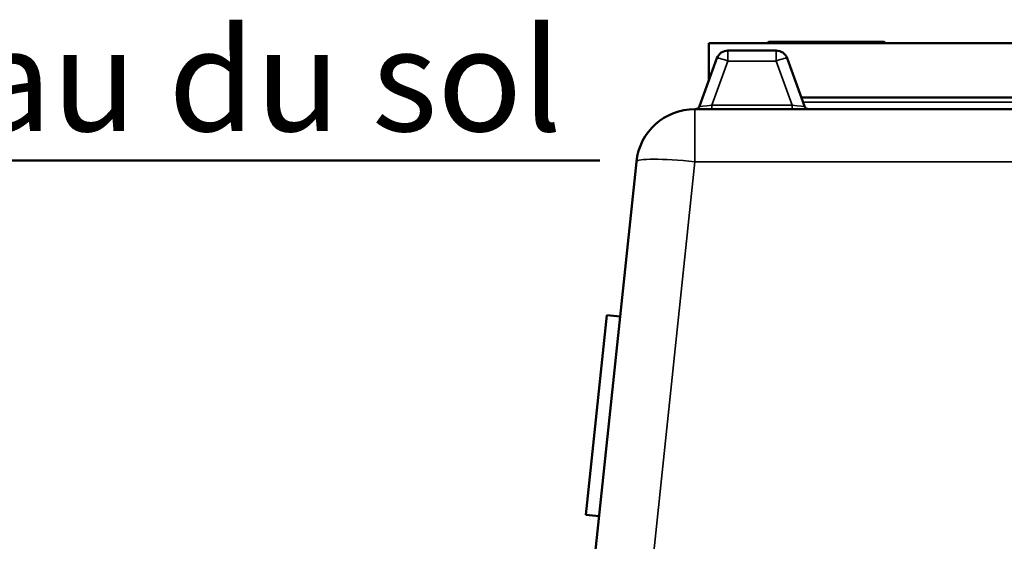
# Model space of a CAD drawing. Units: millimetres. Extents: x 140 to 11620, y -12 to 8304.
# Drawn here: x 799 to 1469, y 4684 to 5039 of the extents above; entities that cross this region are included whole.
import ezdxf

# ---------------------------------------------------------------- set-up
doc = ezdxf.new("R2010")
doc.units = ezdxf.units.MM
doc.header["$LTSCALE"] = 28
for name, color, linetype, lineweight in [('Dimension (ISO)', 7, 'Continuous', 25), ('Sketch Geometry (ISO)', 7, 'Continuous', 25), ('Symbol (ISO)', 7, 'Continuous', 25), ('Visible (ISO)', 7, 'Continuous', 50), ('Visible Narrow (ISO)', 7, 'Continuous', 35)]:
    doc.layers.add(name, color=color, linetype=linetype, lineweight=lineweight)
doc.styles.add('Tricel ISO', font='isocpeur.ttf')
doc.dimstyles.new('Tricel ISO (cm) small', dxfattribs={"dimscale": 28, "dimtxt": 2.5, "dimasz": 4, "dimexe": 1.5, "dimexo": 1.5, "dimgap": 1, "dimtad": 1, "dimdec": 0, "dimlfac": 0.1, "dimrnd": 1e-08, "dimzin": 0, "dimtxsty": 'Tricel ISO', "dimcen": 0.09, "dimdle": 10, "dimclrd": 7, "dimclre": 7, "dimclrt": 256, "dimadec": 0, "dimazin": 0, "dimtfac": 1, "dimtdec": 0, "dimtmove": 0, "dimatfit": 3, "dimfxl": 1, "dimtolj": 1, "dimtzin": 0, "dimlwd": -1, "dimlwe": -1, "dimarcsym": 0})

# ---------------------------------------------------------------- blocks, each defined once
blk = doc.blocks.new('*D9')
at = {"layer": 'Defpoints', "color": 0, "transparency": 16777216}
for p in [(452.59, 4943.18), (548.8, 4943.18), (1288.58, 4513.18)]:
    blk.add_point(p, dxfattribs=at)
at = {"layer": 'Dimension (ISO)', "color": 7, "transparency": 16777216}
for p, q in [((506.8, 4943.18), (410.59, 4943.18)), ((452.59, 4625.18), (452.59, 4831.18)), ((1246.58, 4513.18), (410.59, 4513.18))]:
    blk.add_line(p, q, dxfattribs=at)
for points in [[(433.92, 4831.18), (471.25, 4831.18), (452.59, 4943.18)], [(433.92, 4625.18), (471.25, 4625.18), (452.59, 4513.18)]]:
    blk.add_solid(points, dxfattribs=at)
at = {"layer": 'Dimension (ISO)', "transparency": 16777216, "insert": (389.59, 4682.68), "char_height": 70, "attachment_point": 4, "rotation": 90, "style": 'Tricel ISO'}
blk.add_mtext('\\A1;43', dxfattribs=at)

msp = doc.modelspace()

# ---------------------------------------------------------------- linework, layer by layer
at = {"layer": 'Sketch Geometry (ISO)', "color": 1, "lineweight": 50, "true_color": 0xff0000}
msp.add_line((1193.8, 4943.18), (548.8, 4943.18), dxfattribs=at)
at = {"layer": 'Visible (ISO)'}
for p, q in [((1930.06, 5023.16), (1268.06, 5023.16)), ((1268.06, 5023.16), (1268.06, 4997.54)), ((1313.97, 5018.16), (1281.17, 5018.16)), ((1308.34, 5023.18), (1308.34, 5023.16)), ((1387.34, 5024.15), (1309.34, 5024.15)), ((1314.84, 5024.16), (1381.83, 5024.16)), ((1388.33, 5023.18), (1388.34, 5023.16)), ((1273.65, 5012.9), (1261.73, 4980.14)), ((1333.41, 4980.14), (1321.48, 5012.9)), ((1331.21, 4986.16), (1866.91, 4986.16)), ((1939.54, 4978.16), (1258.58, 4978.16)), ((1218.8, 4942.35), (1175.62, 4531.53)), ((1184.44, 4701.5), (1198.76, 4837.75)), ((1198.76, 4837.75), (1207.71, 4836.81)), ((1184.44, 4701.5), (1193.39, 4700.56))]:
    msp.add_line(p, q, dxfattribs=at)
for centre, radius, start, end in [((1281.17, 5010.16), 8, 90, 160), ((1309.34, 5023.15), 1, 90, 178), ((1313.97, 5010.16), 8, 20, 90), ((1314.84, 5023.16), 1, 90, 100.72092), ((1381.83, 5023.16), 1, 79.27908, 90), ((1387.34, 5023.15), 1, 2, 90), ((1258.58, 4938.16), 40, 90, 174), ((1258.91, 4981.16), 3, 270, 340), ((1336.23, 4981.16), 3, 200, 270)]:
    msp.add_arc(centre, radius, start, end, dxfattribs=at)
at = {"layer": 'Visible Narrow (ISO)'}
for p, q in [((1281.17, 5018.16), (1281.17, 5011)), ((1388.33, 5023.18), (1308.34, 5023.18)), ((1313.97, 5011), (1313.97, 5018.16)), ((1270.2, 4980.85), (1281.17, 5011)), ((1281.17, 5011), (1313.97, 5011)), ((1313.97, 5011), (1324.94, 4980.85)), ((1258.58, 4978.16), (1258.58, 4942.35)), ((1324.94, 4980.85), (1270.2, 4980.85)), ((1270.2, 4980.85), (1270.2, 4978.16)), ((1324.94, 4978.16), (1324.94, 4980.85)), ((1865.72, 4982.9), (1332.4, 4982.9)), ((1209.71, 4477.32), (1258.58, 4942.35)), ((1258.58, 4942.35), (1939.54, 4942.35))]:
    msp.add_line(p, q, dxfattribs=at)
for centre, major_axis, ratio, start_param, end_param in [((1281.17, 5010.16), (-7.52, 2.74), 0.098287, 4.748147, 6.283185), ((1313.97, 5010.16), (7.52, 2.74), 0.098287, 0, 1.535038), ((1270.61, 4981.16), (-8.89, -1.03), 0.029469, 6.268422, 7.80346), ((1324.52, 4981.16), (8.89, -1.03), 0.029469, 4.76291, 6.297948), ((1258.58, 4938.16), (-39.78, 4.18), 0.103962, 4.723315, 6.283185)]:
    msp.add_ellipse(centre, major_axis=major_axis, ratio=ratio, start_param=start_param, end_param=end_param, dxfattribs=at)

# ---------------------------------------------------------------- texts
at = {"layer": 'Symbol (ISO)', "insert": (568.8, 4963.18), "char_height": 70, "attachment_point": 7, "style": 'Tricel ISO'}
msp.add_mtext('\\fISOCPEUR|b0|i0;Niveau du sol', dxfattribs=at)

# ---------------------------------------------------------------- dimensions: what is measured, and where the dimension line sits
at = {"layer": 'Dimension (ISO)', "color": 7}
dim = msp.add_linear_dim(base=(452.59, 4943.18), p1=(1288.58, 4513.18), p2=(548.8, 4943.18), angle=90, dimstyle='Tricel ISO (cm) small', override={"dimgap": 1, "dimdec": 0, "dimlfac": 0.1, "dimtol": 0, "dimlim": 0, "dimtp": 0, "dimtm": 0, "dimtdec": 0, "dimtofl": 0, "dimatfit": 1}, dxfattribs=at)
dim.commit()
dim.dimension.update_dxf_attribs({"geometry": '*D9', "text_midpoint": (452.59, 4728.18), "dimtype": 160})

doc.saveas('drawing.dxf')
